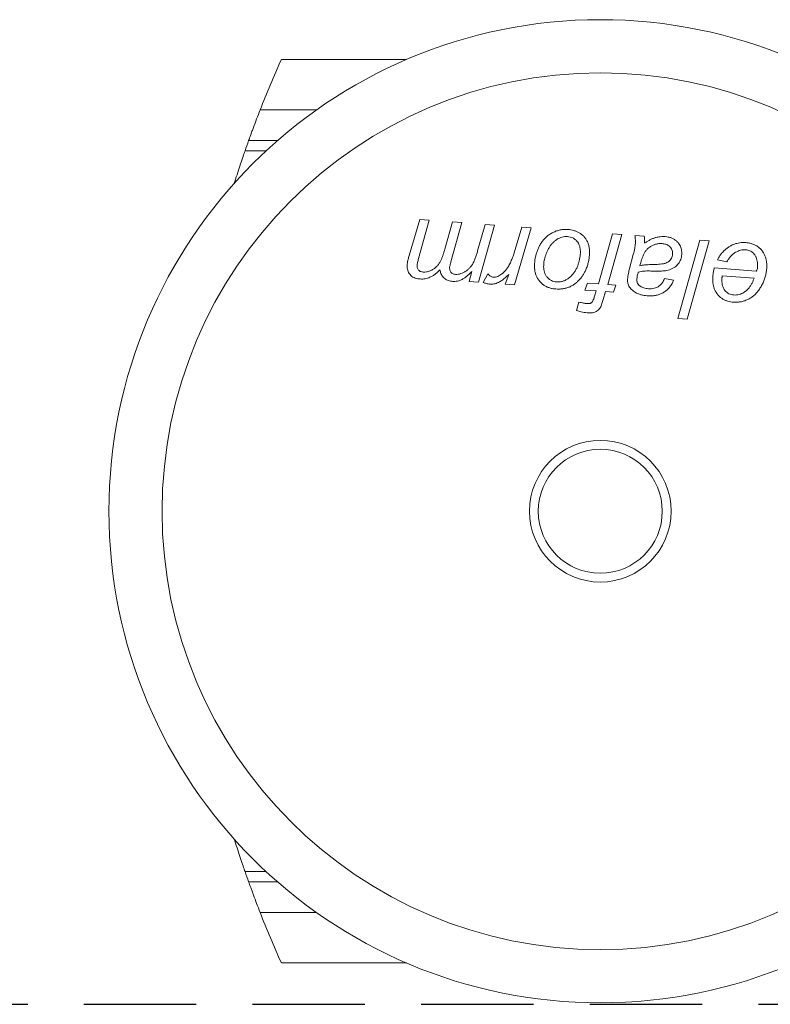
# Model space of a CAD drawing. Units: inches. Extents: x 26292 to 54679, y 2395 to 12821.
# Drawn here: x 30408 to 30451, y 7942 to 7997 of the extents above; entities that cross this region are included whole.
import ezdxf

# ---------------------------------------------------------------- set-up
doc = ezdxf.new("R2010")
doc.units = ezdxf.units.IN
doc.header["$MEASUREMENT"] = 0
doc.linetypes.add('DASHED2', pattern=[9.525, 6.35, -3.175])
doc.layers.add('Cuts', color=7, linetype='DASHED2')
doc.layers.add('Helaform', color=7, linetype='Continuous')

# ---------------------------------------------------------------- blocks, each defined once
blk = doc.blocks.new('50040 Hanger (side)')
at = {"layer": 'Helaform', "color": 7, "linetype": 'Continuous', "lineweight": 15}
for p, q in [((-26.973, 90.709), (-30.507, 90.709)), ((-31.82, 87.265), (-31.836, 87.216)), ((-26.898, 85.177), (-26.595, 86.193)), ((-26.332, 86.174), (-26.632, 85.091)), ((-26.595, 86.193), (-26.332, 86.174)), ((-25.893, 85.356), (-25.675, 86.125)), ((-25.411, 86.106), (-25.717, 84.999)), ((-25.675, 86.125), (-25.411, 86.106)), ((-24.964, 85.306), (-24.754, 86.057)), ((-24.491, 86.037), (-24.942, 84.422)), ((-24.754, 86.057), (-24.491, 86.037)), ((-23.455, 85.961), (-23.922, 84.347)), ((-23.902, 85.347), (-23.719, 85.98)), ((-23.719, 85.98), (-23.455, 85.961)), ((-21.555, 84.374), (-21.158, 85.791)), ((-20.895, 85.772), (-21.291, 84.355)), ((-21.158, 85.791), (-20.895, 85.772)), ((-20.52, 85.744), (-20.259, 85.725)), ((-19.31, 83.398), (-18.686, 85.608)), ((-18.686, 85.608), (-18.423, 85.589)), ((-18.423, 85.589), (-19.047, 83.379)), ((-20.674, 84.808), (-20.568, 85.208)), ((-17.923, 85.002), (-18.188, 85.051)), ((-18.282, 84.827), (-17.095, 84.739)), ((-25.206, 84.442), (-25.125, 84.73)), ((-24.805, 84.412), (-24.674, 84.663)), ((-24.185, 84.366), (-24.086, 84.642)), ((-19.685, 84.525), (-19.429, 84.477)), ((-17.154, 84.541), (-18.058, 84.607)), ((-24.942, 84.422), (-25.206, 84.442)), ((-23.922, 84.347), (-24.185, 84.366)), ((-21.937, 84.2), (-21.864, 84.397)), ((-21.864, 84.397), (-21.555, 84.374)), ((-21.291, 84.355), (-21.059, 84.338)), ((-21.059, 84.338), (-21.131, 84.14)), ((-21.62, 84.177), (-21.937, 84.2)), ((-21.661, 84.032), (-21.62, 84.177)), ((-21.356, 84.157), (-21.417, 83.937)), ((-21.131, 84.14), (-21.356, 84.157)), ((-22.171, 83.627), (-22.103, 83.863)), ((-19.047, 83.379), (-19.31, 83.398)), ((-31.836, 68.702), (-31.82, 68.652)), ((-30.507, 65.209), (-26.973, 65.209))]:
    blk.add_line(p, q, dxfattribs=at)
at = {"layer": 'Helaform', "color": 8, "linetype": 'Continuous', "lineweight": 15}
for p, q in [((-31.106, 89.286), (-29.513, 89.286)), ((-30.615, 88.42), (-31.432, 88.42)), ((-31.533, 88.131), (-30.936, 88.131)), ((-31.791, 87.265), (-31.82, 87.265)), ((-31.82, 68.652), (-31.791, 68.652)), ((-30.936, 67.786), (-31.533, 67.786)), ((-31.432, 67.497), (-30.615, 67.497)), ((-29.513, 66.631), (-31.106, 66.631))]:
    blk.add_line(p, q, dxfattribs=at)
at = {"layer": 'Helaform', "color": 7, "linetype": 'Continuous', "lineweight": 15}
for radius in [13.875, 12.375, 2, 1.75]:
    blk.add_circle((-21.5, 77.959), radius, dxfattribs=at)
for start, end in [(155.7141, 158.5679), (160.2777, 160.8435), (199.1565, 199.7223), (201.4321, 204.2859)]:
    blk.add_arc((-2.25, 77.959), 31, start, end, dxfattribs=at)
for points, knots in [([(-31.106, 89.286), (-31.14, 89.2), (-31.173, 89.115), (-31.236, 88.95), (-31.267, 88.868), (-31.309, 88.755), (-31.323, 88.719), (-31.349, 88.648), (-31.361, 88.615), (-31.396, 88.52), (-31.415, 88.466), (-31.432, 88.42)], [0, 0, 0, 0, 0.000546174, 0.000546174, 0.001092348, 0.001092348, 0.001365435, 0.001365435, 0.001638522, 0.001638522, 0.002184696, 0.002184696, 0.002184696, 0.002184696]), ([(-31.82, 87.265), (-31.793, 87.353), (-31.765, 87.438), (-31.711, 87.605), (-31.684, 87.686), (-31.634, 87.836), (-31.61, 87.907), (-31.568, 88.032), (-31.549, 88.086), (-31.533, 88.131)], [0, 0, 0, 0, 0.25, 0.25, 0.5, 0.5, 0.75, 0.75, 1, 1, 1, 1]), ([(-23.356, 84.958), (-23.352, 84.993), (-23.346, 85.063), (-23.326, 85.166), (-23.297, 85.266), (-23.259, 85.364), (-23.214, 85.459), (-23.159, 85.548), (-23.095, 85.632), (-23.021, 85.708), (-22.935, 85.774), (-22.839, 85.829), (-22.738, 85.872), (-22.632, 85.901), (-22.523, 85.917), (-22.45, 85.914), (-22.413, 85.913)], [0, 0, 0, 0, 0.070015, 0.140038, 0.210047, 0.280067, 0.350074, 0.420089, 0.490088, 0.560075, 0.633413, 0.706729, 0.780059, 0.853386, 0.926693, 1, 1, 1, 1]), ([(-22.413, 85.913), (-22.386, 85.91), (-22.33, 85.904), (-22.248, 85.885), (-22.17, 85.857), (-22.095, 85.819), (-22.025, 85.772), (-21.962, 85.716), (-21.908, 85.649), (-21.863, 85.571), (-21.829, 85.485), (-21.809, 85.395), (-21.8, 85.303), (-21.803, 85.242), (-21.804, 85.211)], [0, 0, 0, 0, 0.080015, 0.160003, 0.240024, 0.320023, 0.400028, 0.480039, 0.560024, 0.648014, 0.736006, 0.823998, 0.911993, 1, 1, 1, 1]), ([(-22.427, 85.711), (-22.453, 85.712), (-22.504, 85.713), (-22.58, 85.698), (-22.654, 85.673), (-22.722, 85.636), (-22.783, 85.59), (-22.843, 85.534), (-22.899, 85.468), (-22.95, 85.392), (-22.992, 85.311), (-23.016, 85.255), (-23.027, 85.227)], [0, 0, 0, 0, 0.093295, 0.18661, 0.279899, 0.37322, 0.466537, 0.559869, 0.669871, 0.779921, 0.889934, 1, 1, 1, 1]), ([(-22.065, 85.206), (-22.064, 85.228), (-22.061, 85.272), (-22.064, 85.337), (-22.073, 85.402), (-22.091, 85.466), (-22.118, 85.526), (-22.159, 85.582), (-22.211, 85.634), (-22.277, 85.675), (-22.35, 85.702), (-22.401, 85.708), (-22.427, 85.711)], [0, 0, 0, 0, 0.093392, 0.186801, 0.280164, 0.37353, 0.466859, 0.560173, 0.670149, 0.780083, 0.890034, 1, 1, 1, 1]), ([(-20.508, 85.521), (-20.508, 85.542), (-20.506, 85.583), (-20.511, 85.658), (-20.517, 85.711), (-20.52, 85.744)], [0, 0, 0, 0, 0.2799373, 0.5600339, 1, 1, 1, 1]), ([(-20.259, 85.725), (-20.257, 85.706), (-20.252, 85.668), (-20.248, 85.601), (-20.248, 85.552), (-20.248, 85.522)], [0, 0, 0, 0, 0.279982, 0.56002, 1, 1, 1, 1]), ([(-20.248, 85.522), (-20.224, 85.539), (-20.177, 85.573), (-20.102, 85.617), (-20.023, 85.655), (-19.939, 85.686), (-19.851, 85.704), (-19.76, 85.714), (-19.699, 85.711), (-19.668, 85.71)], [0, 0, 0, 0, 0.140018, 0.280031, 0.420041, 0.560043, 0.706651, 0.853363, 1, 1, 1, 1]), ([(-19.668, 85.71), (-19.64, 85.707), (-19.582, 85.701), (-19.498, 85.677), (-19.42, 85.641), (-19.349, 85.59), (-19.294, 85.531), (-19.253, 85.469), (-19.225, 85.407), (-19.206, 85.341), (-19.199, 85.273), (-19.2, 85.228), (-19.201, 85.205)], [0, 0, 0, 0, 0.112052, 0.224048, 0.336022, 0.447955, 0.559906, 0.647926, 0.735919, 0.823934, 0.911961, 1, 1, 1, 1]), ([(-26.501, 84.711), (-26.47, 84.711), (-26.41, 84.71), (-26.323, 84.737), (-26.241, 84.776), (-26.166, 84.826), (-26.099, 84.888), (-26.045, 84.959), (-26.004, 85.035), (-25.97, 85.113), (-25.941, 85.193), (-25.915, 85.274), (-25.9, 85.329), (-25.893, 85.356)], [0, 0, 0, 0, 0.093241, 0.186572, 0.279911, 0.373225, 0.466582, 0.5599, 0.647886, 0.735907, 0.823936, 0.911969, 1, 1, 1, 1]), ([(-24.524, 84.565), (-24.502, 84.565), (-24.457, 84.565), (-24.394, 84.587), (-24.335, 84.618), (-24.274, 84.661), (-24.212, 84.714), (-24.153, 84.781), (-24.094, 84.867), (-24.038, 84.971), (-23.986, 85.094), (-23.94, 85.219), (-23.915, 85.304), (-23.902, 85.347)], [0, 0, 0, 0, 0.062378, 0.124836, 0.187338, 0.249844, 0.33319, 0.416519, 0.499867, 0.624884, 0.749907, 0.874959, 1, 1, 1, 1]), ([(-20.568, 85.208), (-20.553, 85.266), (-20.534, 85.346), (-20.515, 85.451), (-20.511, 85.497), (-20.508, 85.521)], [0, 0, 0, 0, 0.55996, 0.779989, 1, 1, 1, 1]), ([(-19.757, 85.514), (-19.788, 85.515), (-19.849, 85.516), (-19.939, 85.497), (-20.025, 85.465), (-20.105, 85.42), (-20.175, 85.36), (-20.232, 85.29), (-20.274, 85.212), (-20.308, 85.133), (-20.336, 85.051), (-20.359, 84.968), (-20.373, 84.912), (-20.379, 84.884)], [0, 0, 0, 0, 0.093324, 0.186638, 0.279983, 0.373307, 0.466595, 0.559936, 0.647908, 0.735922, 0.823947, 0.911974, 1, 1, 1, 1]), ([(-19.461, 85.212), (-19.46, 85.23), (-19.459, 85.266), (-19.47, 85.319), (-19.49, 85.368), (-19.521, 85.412), (-19.559, 85.45), (-19.605, 85.477), (-19.654, 85.497), (-19.705, 85.508), (-19.74, 85.512), (-19.757, 85.514)], [0, 0, 0, 0, 0.112024, 0.223949, 0.335973, 0.447928, 0.559981, 0.669902, 0.780057, 0.889933, 1, 1, 1, 1]), ([(-18.188, 85.051), (-18.175, 85.08), (-18.15, 85.137), (-18.096, 85.214), (-18.035, 85.285), (-17.966, 85.348), (-17.892, 85.406), (-17.815, 85.456), (-17.733, 85.493), (-17.649, 85.521), (-17.563, 85.538), (-17.474, 85.546), (-17.416, 85.543), (-17.386, 85.541)], [0, 0, 0, 0, 0.093281, 0.186612, 0.279935, 0.373283, 0.46663, 0.559955, 0.647963, 0.735965, 0.823976, 0.911983, 1, 1, 1, 1]), ([(-17.392, 85.339), (-17.417, 85.34), (-17.466, 85.341), (-17.54, 85.326), (-17.611, 85.303), (-17.678, 85.269), (-17.747, 85.225), (-17.813, 85.164), (-17.875, 85.088), (-17.907, 85.031), (-17.923, 85.002)], [0, 0, 0, 0, 0.112032, 0.224091, 0.336137, 0.448185, 0.560155, 0.706749, 0.85336, 1, 1, 1, 1]), ([(-17.06, 84.826), (-17.059, 84.851), (-17.056, 84.902), (-17.06, 84.979), (-17.074, 85.055), (-17.098, 85.128), (-17.134, 85.191), (-17.177, 85.241), (-17.222, 85.281), (-17.275, 85.311), (-17.332, 85.332), (-17.372, 85.337), (-17.392, 85.339)], [0, 0, 0, 0, 0.112062, 0.224118, 0.336118, 0.44814, 0.56004, 0.648034, 0.736055, 0.824013, 0.912006, 1, 1, 1, 1]), ([(-17.386, 85.541), (-17.354, 85.538), (-17.288, 85.53), (-17.193, 85.502), (-17.103, 85.461), (-17.02, 85.407), (-16.948, 85.337), (-16.891, 85.259), (-16.849, 85.173), (-16.821, 85.084), (-16.804, 84.992), (-16.797, 84.899), (-16.8, 84.837), (-16.801, 84.806)], [0, 0, 0, 0, 0.093335, 0.186671, 0.279987, 0.373341, 0.466607, 0.559945, 0.647945, 0.735951, 0.823972, 0.911977, 1, 1, 1, 1]), ([(-26.952, 84.935), (-26.949, 84.958), (-26.944, 85.004), (-26.924, 85.084), (-26.908, 85.142), (-26.898, 85.177)], [0, 0, 0, 0, 0.279918, 0.559989, 1, 1, 1, 1]), ([(-26.632, 85.091), (-26.642, 85.055), (-26.655, 85.006), (-26.67, 84.943), (-26.673, 84.914), (-26.675, 84.9)], [0, 0, 0, 0, 0.559967, 0.780032, 1, 1, 1, 1]), ([(-25.592, 84.644), (-25.566, 84.643), (-25.513, 84.643), (-25.436, 84.664), (-25.362, 84.694), (-25.294, 84.735), (-25.231, 84.783), (-25.176, 84.84), (-25.121, 84.911), (-25.072, 84.998), (-25.03, 85.098), (-24.993, 85.201), (-24.974, 85.271), (-24.964, 85.306)], [0, 0, 0, 0, 0.079934, 0.159951, 0.239961, 0.319961, 0.399984, 0.479986, 0.560015, 0.669965, 0.779962, 0.889979, 1, 1, 1, 1]), ([(-23.027, 85.227), (-23.037, 85.201), (-23.057, 85.148), (-23.077, 85.072), (-23.091, 85.001), (-23.095, 84.956), (-23.097, 84.934)], [0, 0, 0, 0, 0.279985, 0.56001, 0.779984, 1, 1, 1, 1]), ([(-22.735, 84.432), (-22.705, 84.432), (-22.644, 84.43), (-22.555, 84.449), (-22.471, 84.484), (-22.394, 84.533), (-22.326, 84.593), (-22.265, 84.661), (-22.211, 84.737), (-22.165, 84.822), (-22.128, 84.915), (-22.1, 85.01), (-22.076, 85.107), (-22.068, 85.173), (-22.065, 85.206)], [0, 0, 0, 0, 0.079978, 0.159954, 0.239922, 0.319893, 0.399902, 0.479906, 0.559937, 0.647918, 0.735948, 0.823972, 0.911991, 1, 1, 1, 1]), ([(-21.804, 85.211), (-21.808, 85.171), (-21.816, 85.092), (-21.839, 84.974), (-21.873, 84.859), (-21.915, 84.756), (-21.964, 84.665), (-22.015, 84.586), (-22.074, 84.512), (-22.118, 84.467), (-22.14, 84.445)], [0, 0, 0, 0, 0.139999, 0.279998, 0.419988, 0.55997, 0.669977, 0.779997, 0.889986, 1, 1, 1, 1]), ([(-20.029, 84.92), (-19.999, 84.921), (-19.94, 84.923), (-19.851, 84.928), (-19.762, 84.937), (-19.684, 84.951), (-19.618, 84.975), (-19.567, 85.006), (-19.524, 85.048), (-19.492, 85.098), (-19.468, 85.153), (-19.464, 85.193), (-19.461, 85.212)], [0, 0, 0, 0, 0.125051, 0.250098, 0.375148, 0.500118, 0.583444, 0.666802, 0.75006, 0.833364, 0.916715, 1, 1, 1, 1]), ([(-19.201, 85.205), (-19.204, 85.182), (-19.208, 85.135), (-19.228, 85.068), (-19.256, 85.004), (-19.295, 84.946), (-19.342, 84.893), (-19.399, 84.846), (-19.466, 84.805), (-19.543, 84.775), (-19.622, 84.753), (-19.677, 84.746), (-19.704, 84.743)], [0, 0, 0, 0, 0.093342, 0.186713, 0.280002, 0.373356, 0.466696, 0.560016, 0.669982, 0.779962, 0.889992, 1, 1, 1, 1]), ([(-26.585, 84.515), (-26.609, 84.517), (-26.656, 84.522), (-26.726, 84.539), (-26.792, 84.567), (-26.85, 84.609), (-26.896, 84.664), (-26.929, 84.727), (-26.948, 84.795), (-26.956, 84.865), (-26.953, 84.912), (-26.952, 84.935)], [0, 0, 0, 0, 0.11208, 0.2241, 0.33608, 0.448052, 0.559981, 0.669947, 0.779921, 0.889971, 1, 1, 1, 1]), ([(-26.675, 84.9), (-26.675, 84.886), (-26.676, 84.859), (-26.667, 84.819), (-26.648, 84.782), (-26.62, 84.751), (-26.584, 84.729), (-26.543, 84.716), (-26.515, 84.713), (-26.501, 84.711)], [0, 0, 0, 0, 0.140071, 0.280027, 0.420029, 0.559959, 0.706568, 0.853254, 1, 1, 1, 1]), ([(-26.028, 84.777), (-26.049, 84.755), (-26.09, 84.712), (-26.158, 84.654), (-26.232, 84.603), (-26.305, 84.564), (-26.377, 84.537), (-26.445, 84.521), (-26.515, 84.512), (-26.562, 84.514), (-26.585, 84.515)], [0, 0, 0, 0, 0.140006, 0.280003, 0.419995, 0.559978, 0.669973, 0.780001, 0.889987, 1, 1, 1, 1]), ([(-25.674, 84.447), (-25.694, 84.449), (-25.733, 84.454), (-25.79, 84.469), (-25.845, 84.493), (-25.894, 84.526), (-25.937, 84.566), (-25.973, 84.613), (-26, 84.664), (-26.018, 84.72), (-26.025, 84.758), (-26.028, 84.777)], [0, 0, 0, 0, 0.112019, 0.223983, 0.335999, 0.447997, 0.560005, 0.669969, 0.780041, 0.889963, 1, 1, 1, 1]), ([(-25.717, 84.999), (-25.726, 84.97), (-25.742, 84.917), (-25.75, 84.862), (-25.754, 84.838)], [0, 0, 0, 0, 0.560156, 1, 1, 1, 1]), ([(-25.754, 84.838), (-25.754, 84.825), (-25.755, 84.798), (-25.747, 84.759), (-25.73, 84.723), (-25.705, 84.691), (-25.673, 84.665), (-25.634, 84.649), (-25.606, 84.645), (-25.592, 84.644)], [0, 0, 0, 0, 0.140067, 0.280097, 0.420043, 0.56013, 0.706629, 0.853331, 1, 1, 1, 1]), ([(-22.759, 84.232), (-22.792, 84.235), (-22.857, 84.242), (-22.953, 84.268), (-23.044, 84.307), (-23.128, 84.361), (-23.2, 84.43), (-23.26, 84.507), (-23.304, 84.591), (-23.336, 84.68), (-23.353, 84.772), (-23.361, 84.865), (-23.357, 84.927), (-23.356, 84.958)], [0, 0, 0, 0, 0.093344, 0.186695, 0.280026, 0.373314, 0.466613, 0.55993, 0.647936, 0.73593, 0.823942, 0.911974, 1, 1, 1, 1]), ([(-23.097, 84.934), (-23.098, 84.908), (-23.101, 84.856), (-23.095, 84.778), (-23.078, 84.702), (-23.047, 84.63), (-23.003, 84.565), (-22.948, 84.511), (-22.883, 84.469), (-22.811, 84.442), (-22.76, 84.436), (-22.735, 84.432)], [0, 0, 0, 0, 0.112062, 0.224139, 0.336205, 0.448193, 0.560126, 0.670073, 0.780023, 0.890016, 1, 1, 1, 1]), ([(-20.728, 84.508), (-20.725, 84.536), (-20.72, 84.593), (-20.702, 84.694), (-20.684, 84.765), (-20.674, 84.808)], [0, 0, 0, 0, 0.279976, 0.560038, 1, 1, 1, 1]), ([(-20.379, 84.884), (-20.358, 84.891), (-20.316, 84.904), (-20.251, 84.914), (-20.155, 84.919), (-20.081, 84.92), (-20.029, 84.92)], [0, 0, 0, 0, 0.186658, 0.373329, 0.559987, 1, 1, 1, 1]), ([(-18.322, 84.583), (-18.319, 84.606), (-18.315, 84.652), (-18.303, 84.733), (-18.29, 84.791), (-18.282, 84.827)], [0, 0, 0, 0, 0.280155, 0.559935, 1, 1, 1, 1]), ([(-16.801, 84.806), (-16.805, 84.767), (-16.813, 84.688), (-16.841, 84.573), (-16.879, 84.461), (-16.929, 84.354), (-16.989, 84.251), (-17.058, 84.155), (-17.136, 84.07), (-17.223, 83.999), (-17.316, 83.944), (-17.416, 83.9), (-17.521, 83.872), (-17.628, 83.857), (-17.701, 83.859), (-17.737, 83.861)], [0, 0, 0, 0, 0.080007, 0.160016, 0.240031, 0.320048, 0.400067, 0.480083, 0.560063, 0.633398, 0.70671, 0.780036, 0.853364, 0.926679, 1, 1, 1, 1]), ([(-17.095, 84.739), (-17.086, 84.754), (-17.068, 84.781), (-17.062, 84.812), (-17.06, 84.826)], [0, 0, 0, 0, 0.5603423, 1, 1, 1, 1]), ([(-25.125, 84.73), (-25.146, 84.708), (-25.188, 84.666), (-25.254, 84.605), (-25.325, 84.55), (-25.395, 84.505), (-25.465, 84.473), (-25.533, 84.455), (-25.604, 84.445), (-25.651, 84.446), (-25.674, 84.447)], [0, 0, 0, 0, 0.140018, 0.280032, 0.420023, 0.559939, 0.669969, 0.779958, 0.889987, 1, 1, 1, 1]), ([(-24.674, 84.663), (-24.663, 84.649), (-24.642, 84.621), (-24.605, 84.591), (-24.565, 84.571), (-24.538, 84.567), (-24.524, 84.565)], [0, 0, 0, 0, 0.280036, 0.560013, 0.779912, 1, 1, 1, 1]), ([(-24.086, 84.642), (-24.112, 84.616), (-24.166, 84.563), (-24.254, 84.49), (-24.335, 84.436), (-24.409, 84.4), (-24.473, 84.379), (-24.539, 84.367), (-24.583, 84.368), (-24.606, 84.368)], [0, 0, 0, 0, 0.186681, 0.373356, 0.559963, 0.669986, 0.779986, 0.890006, 1, 1, 1, 1]), ([(-20.62, 84.219), (-20.633, 84.233), (-20.661, 84.262), (-20.693, 84.313), (-20.714, 84.364), (-20.725, 84.414), (-20.73, 84.461), (-20.729, 84.492), (-20.728, 84.508)], [0, 0, 0, 0, 0.186657, 0.373279, 0.559937, 0.706537, 0.853311, 1, 1, 1, 1]), ([(-20.467, 84.511), (-20.468, 84.494), (-20.469, 84.46), (-20.457, 84.413), (-20.438, 84.373), (-20.42, 84.353), (-20.411, 84.343)], [0, 0, 0, 0, 0.279953, 0.560071, 0.779804, 1, 1, 1, 1]), ([(-20.426, 84.711), (-20.432, 84.692), (-20.442, 84.656), (-20.458, 84.589), (-20.464, 84.541), (-20.467, 84.511)], [0, 0, 0, 0, 0.280038, 0.560073, 1, 1, 1, 1]), ([(-19.704, 84.743), (-19.749, 84.74), (-19.839, 84.734), (-19.975, 84.737), (-20.091, 84.741), (-20.19, 84.741), (-20.269, 84.738), (-20.349, 84.73), (-20.401, 84.717), (-20.426, 84.711)], [0, 0, 0, 0, 0.186643, 0.373342, 0.560042, 0.670062, 0.780078, 0.890077, 1, 1, 1, 1]), ([(-20.143, 84.241), (-20.116, 84.24), (-20.062, 84.237), (-19.981, 84.249), (-19.903, 84.275), (-19.838, 84.315), (-19.786, 84.362), (-19.745, 84.412), (-19.712, 84.467), (-19.694, 84.506), (-19.685, 84.525)], [0, 0, 0, 0, 0.140012, 0.280019, 0.419914, 0.55991, 0.669894, 0.779971, 0.88995, 1, 1, 1, 1]), ([(-17.737, 83.861), (-17.765, 83.863), (-17.821, 83.869), (-17.903, 83.888), (-17.981, 83.918), (-18.056, 83.957), (-18.123, 84.009), (-18.182, 84.069), (-18.233, 84.139), (-18.274, 84.219), (-18.303, 84.307), (-18.32, 84.398), (-18.326, 84.49), (-18.323, 84.552), (-18.322, 84.583)], [0, 0, 0, 0, 0.080011, 0.160034, 0.240023, 0.320014, 0.400015, 0.480003, 0.559988, 0.647995, 0.735968, 0.823961, 0.911983, 1, 1, 1, 1]), ([(-18.064, 84.543), (-18.066, 84.518), (-18.068, 84.469), (-18.063, 84.395), (-18.048, 84.322), (-18.022, 84.253), (-17.982, 84.19), (-17.931, 84.137), (-17.87, 84.097), (-17.802, 84.071), (-17.753, 84.065), (-17.729, 84.063)], [0, 0, 0, 0, 0.1120987, 0.2241477, 0.336155, 0.4481479, 0.5601406, 0.6700845, 0.7800139, 0.8899966, 1, 1, 1, 1]), ([(-18.058, 84.607), (-18.059, 84.595), (-18.062, 84.574), (-18.063, 84.552), (-18.064, 84.543)], [0, 0, 0, 0, 0.560004, 1, 1, 1, 1]), ([(-17.729, 84.063), (-17.704, 84.062), (-17.654, 84.06), (-17.579, 84.074), (-17.508, 84.099), (-17.442, 84.136), (-17.381, 84.18), (-17.323, 84.236), (-17.271, 84.302), (-17.225, 84.378), (-17.186, 84.458), (-17.165, 84.513), (-17.154, 84.541)], [0, 0, 0, 0, 0.0932723, 0.1865714, 0.2799166, 0.3732186, 0.4665669, 0.5599016, 0.6698731, 0.779907, 0.8899699, 1, 1, 1, 1]), ([(-24.606, 84.368), (-24.625, 84.37), (-24.663, 84.374), (-24.729, 84.389), (-24.777, 84.403), (-24.805, 84.412)], [0, 0, 0, 0, 0.2799606, 0.5600278, 1, 1, 1, 1]), ([(-22.14, 84.445), (-22.163, 84.423), (-22.21, 84.381), (-22.289, 84.328), (-22.373, 84.286), (-22.465, 84.255), (-22.561, 84.236), (-22.66, 84.227), (-22.726, 84.23), (-22.759, 84.232)], [0, 0, 0, 0, 0.139994, 0.28003, 0.419973, 0.560017, 0.706629, 0.85333, 1, 1, 1, 1]), ([(-20.174, 84.041), (-20.204, 84.044), (-20.265, 84.049), (-20.354, 84.069), (-20.435, 84.096), (-20.506, 84.131), (-20.566, 84.17), (-20.602, 84.203), (-20.62, 84.219)], [0, 0, 0, 0, 0.186677, 0.373365, 0.56001, 0.706631, 0.853364, 1, 1, 1, 1]), ([(-20.411, 84.343), (-20.398, 84.331), (-20.37, 84.307), (-20.322, 84.281), (-20.267, 84.261), (-20.208, 84.247), (-20.165, 84.243), (-20.143, 84.241)], [0, 0, 0, 0, 0.186526, 0.373165, 0.559894, 0.779886, 1, 1, 1, 1]), ([(-19.429, 84.477), (-19.443, 84.446), (-19.472, 84.383), (-19.531, 84.296), (-19.6, 84.218), (-19.682, 84.152), (-19.772, 84.1), (-19.869, 84.065), (-19.969, 84.044), (-20.071, 84.036), (-20.14, 84.039), (-20.174, 84.041)], [0, 0, 0, 0, 0.112029, 0.224029, 0.336031, 0.447989, 0.559962, 0.669947, 0.779933, 0.889975, 1, 1, 1, 1]), ([(-21.872, 83.819), (-21.858, 83.818), (-21.83, 83.817), (-21.793, 83.825), (-21.762, 83.837), (-21.74, 83.854), (-21.717, 83.884), (-21.696, 83.926), (-21.677, 83.979), (-21.666, 84.014), (-21.661, 84.032)], [0, 0, 0, 0, 0.124955, 0.249943, 0.333306, 0.416542, 0.500051, 0.666614, 0.833329, 1, 1, 1, 1]), ([(-21.417, 83.937), (-21.423, 83.917), (-21.434, 83.878), (-21.453, 83.818), (-21.476, 83.76), (-21.502, 83.704), (-21.539, 83.653), (-21.591, 83.612), (-21.653, 83.578), (-21.724, 83.561), (-21.798, 83.555), (-21.847, 83.558), (-21.871, 83.559)], [0, 0, 0, 0, 0.0933815, 0.1867696, 0.2801392, 0.3735081, 0.466722, 0.560051, 0.6699762, 0.7798954, 0.8899471, 1, 1, 1, 1]), ([(-22.103, 83.863), (-22.061, 83.852), (-21.984, 83.832), (-21.906, 83.823), (-21.872, 83.819)], [0, 0, 0, 0, 0.560027, 1, 1, 1, 1]), ([(-21.871, 83.559), (-21.9, 83.562), (-21.957, 83.569), (-22.057, 83.593), (-22.128, 83.614), (-22.171, 83.627)], [0, 0, 0, 0, 0.279944, 0.559966, 1, 1, 1, 1]), ([(-31.533, 67.786), (-31.549, 67.831), (-31.568, 67.885), (-31.61, 68.01), (-31.634, 68.081), (-31.684, 68.232), (-31.711, 68.313), (-31.765, 68.48), (-31.793, 68.565), (-31.82, 68.652)], [0, 0, 0, 0, 0.25, 0.25, 0.5, 0.5, 0.75, 0.75, 1, 1, 1, 1]), ([(-31.432, 67.497), (-31.415, 67.452), (-31.395, 67.397), (-31.361, 67.302), (-31.348, 67.269), (-31.323, 67.198), (-31.309, 67.162), (-31.267, 67.049), (-31.236, 66.968), (-31.173, 66.802), (-31.14, 66.717), (-31.106, 66.631)], [0, 0, 0, 0, 0.000546546, 0.000546546, 0.000819819, 0.000819819, 0.001093093, 0.001093093, 0.001639639, 0.001639639, 0.002186185, 0.002186185, 0.002186185, 0.002186185])]:
    blk.add_open_spline(points, degree=3, knots=knots, dxfattribs=at)

msp = doc.modelspace()

# ---------------------------------------------------------------- linework, layer by layer
at = {"layer": 'Cuts'}
msp.add_line((29450.053, 7941.698), (30712.168, 7941.698), dxfattribs=at)

# ---------------------------------------------------------------- block references
at = {"layer": 'Helaform', "xscale": 2, "yscale": 2, "zscale": 2}
msp.add_blockref('50040 Hanger (side)', (30484.244, 7813.617), dxfattribs=at)

doc.saveas('drawing.dxf')
